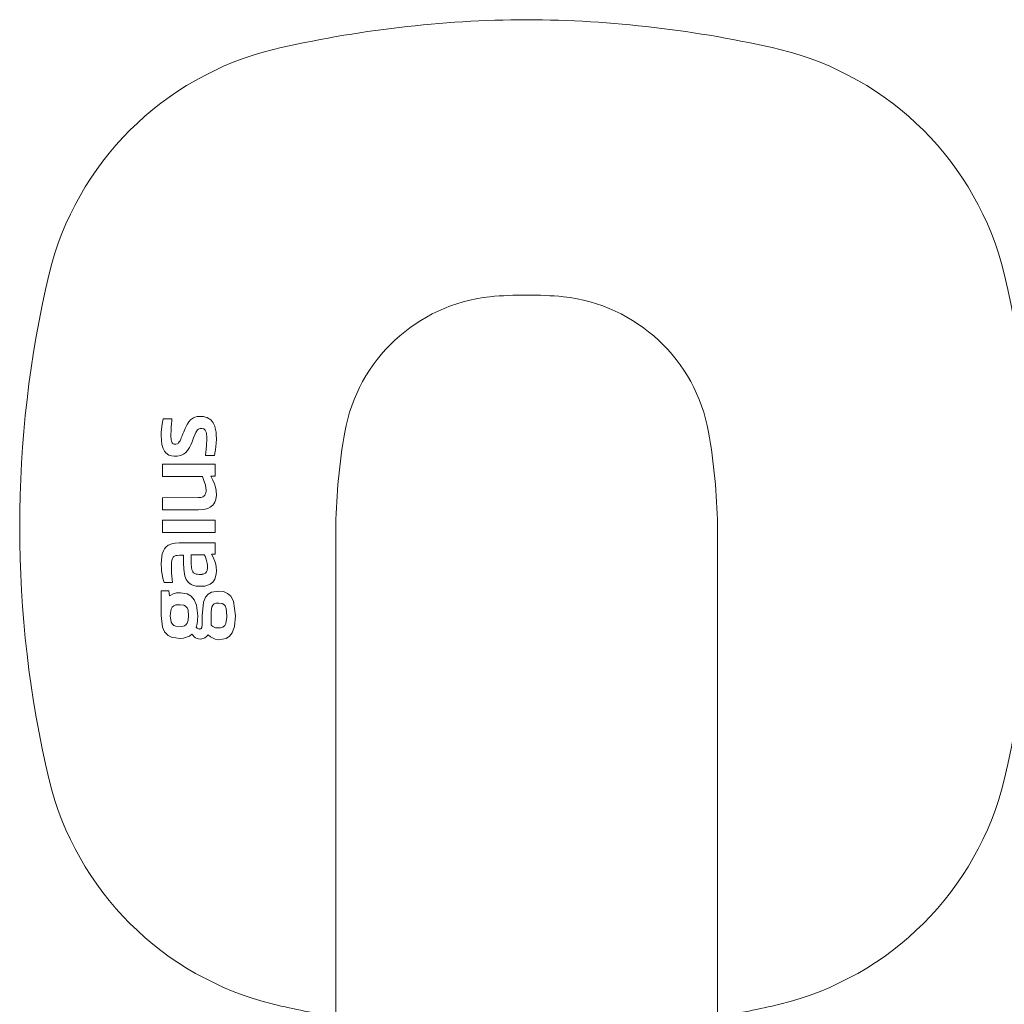
# Model space of a CAD drawing. Units: millimetres. Extents: x 30388 to 100438, y 9381 to 29066.
# Drawn here: x 45706 to 45778, y 19515 to 19587 of the extents above; entities that cross this region are included whole.
import ezdxf

# ---------------------------------------------------------------- set-up
doc = ezdxf.new("R2010")
doc.units = ezdxf.units.MM
doc.header["$LTSCALE"] = 3
doc.layers.add('KORPINEN-block', color=6, linetype='Continuous', lineweight=9)
doc.layers.add('KORPINEN-block @ 1', color=6, linetype='Continuous', lineweight=9)

# ---------------------------------------------------------------- blocks, each defined once
blk = doc.blocks.new('KOR-16366_FRONT')
at = {"layer": 'KORPINEN-block'}
for p, q in [((776.296, 607.673), (776.249, 607.367)), ((776.352, 607.92), (776.296, 607.673)), ((776.983, 607.92), (776.352, 607.92)), ((776.932, 607.288), (776.955, 607.613)), ((776.955, 607.613), (776.969, 607.767)), ((776.969, 607.767), (776.983, 607.92)), ((778.233, 607.718), (778.097, 607.509)), ((778.354, 607.855), (778.233, 607.718)), ((778.425, 607.909), (778.354, 607.855)), ((778.581, 608.01), (778.425, 607.909)), ((778.67, 608.045), (778.581, 608.01)), ((778.759, 608.066), (778.67, 608.045)), ((778.847, 608.088), (778.759, 608.066)), ((778.966, 608.102), (778.847, 608.088)), ((779.086, 608.107), (778.966, 608.102)), ((779.2, 608.098), (779.086, 608.107)), ((779.314, 608.089), (779.2, 608.098)), ((779.446, 608.059), (779.314, 608.089)), ((779.573, 608.014), (779.446, 608.059)), ((779.67, 607.957), (779.573, 608.014)), ((779.767, 607.899), (779.67, 607.957)), ((779.858, 607.819), (779.767, 607.899)), ((779.939, 607.728), (779.858, 607.819)), ((780.001, 607.627), (779.939, 607.728)), ((780.063, 607.527), (780.001, 607.627)), ((776.21, 606.971), (776.201, 606.717)), ((776.224, 607.147), (776.21, 606.971)), ((776.249, 607.367), (776.224, 607.147)), ((776.914, 606.807), (776.92, 607.047)), ((776.92, 607.047), (776.926, 607.163)), ((776.926, 607.163), (776.932, 607.288)), ((777.791, 606.83), (777.711, 606.632)), ((777.853, 606.984), (777.791, 606.83)), ((777.948, 607.208), (777.853, 606.984)), ((778.097, 607.509), (777.948, 607.208)), ((778.667, 606.746), (778.741, 606.913)), ((778.741, 606.913), (778.818, 607.05)), ((778.818, 607.05), (778.875, 607.125)), ((778.875, 607.125), (778.941, 607.174)), ((778.941, 607.174), (778.995, 607.198)), ((778.995, 607.198), (779.068, 607.214)), ((779.068, 607.214), (779.14, 607.214)), ((779.14, 607.214), (779.217, 607.212)), ((779.217, 607.212), (779.318, 607.185)), ((779.318, 607.185), (779.36, 607.161)), ((779.36, 607.161), (779.419, 607.102)), ((779.419, 607.102), (779.46, 607.04)), ((779.46, 607.04), (779.498, 606.943)), ((779.498, 606.943), (779.519, 606.854)), ((779.519, 606.854), (779.533, 606.749)), ((780.123, 607.387), (780.063, 607.527)), ((780.169, 607.242), (780.123, 607.387)), ((780.226, 606.946), (780.169, 607.242)), ((780.244, 606.747), (780.226, 606.946)), ((776.201, 606.717), (776.217, 606.332)), ((776.217, 606.332), (776.257, 606.043)), ((776.914, 606.667), (776.914, 606.807)), ((776.917, 606.561), (776.914, 606.667)), ((776.922, 606.474), (776.917, 606.561)), ((776.931, 606.388), (776.922, 606.474)), ((776.95, 606.283), (776.931, 606.388)), ((776.97, 606.223), (776.95, 606.283)), ((777.005, 606.16), (776.97, 606.223)), ((777.031, 606.13), (777.005, 606.16)), ((777.066, 606.103), (777.031, 606.13)), ((777.097, 606.09), (777.066, 606.103)), ((777.441, 606.128), (777.385, 606.093)), ((777.473, 606.158), (777.441, 606.128)), ((777.526, 606.228), (777.473, 606.158)), ((777.58, 606.322), (777.526, 606.228)), ((777.632, 606.44), (777.58, 606.322)), ((777.676, 606.544), (777.632, 606.44)), ((777.711, 606.632), (777.676, 606.544)), ((778.37, 606.025), (778.461, 606.239)), ((778.461, 606.239), (778.578, 606.533)), ((778.578, 606.533), (778.667, 606.746)), ((779.532, 606.125), (779.519, 605.931)), ((779.541, 606.312), (779.532, 606.125)), ((779.533, 606.749), (779.541, 606.644)), ((779.541, 606.644), (779.544, 606.506)), ((779.543, 606.409), (779.541, 606.312)), ((779.544, 606.506), (779.543, 606.409)), ((780.211, 605.907), (780.233, 606.14)), ((780.233, 606.14), (780.247, 606.446)), ((780.247, 606.446), (780.244, 606.747)), ((776.257, 606.043), (776.336, 605.76)), ((776.336, 605.76), (776.436, 605.562)), ((776.436, 605.562), (776.544, 605.429)), ((776.544, 605.429), (776.76, 605.272)), ((777.154, 606.072), (777.097, 606.09)), ((777.205, 606.066), (777.154, 606.072)), ((777.28, 606.067), (777.205, 606.066)), ((777.385, 606.093), (777.28, 606.067)), ((777.827, 605.324), (777.971, 605.435)), ((777.971, 605.435), (778.128, 605.607)), ((778.128, 605.607), (778.271, 605.831)), ((778.271, 605.831), (778.37, 606.025)), ((779.48, 605.514), (779.454, 605.232)), ((779.496, 605.67), (779.48, 605.514)), ((779.504, 605.757), (779.496, 605.67)), ((779.519, 605.931), (779.504, 605.757)), ((780.099, 605.232), (780.139, 605.401)), ((780.139, 605.401), (780.185, 605.655)), ((780.185, 605.655), (780.211, 605.907)), ((776.76, 605.272), (776.966, 605.206)), ((776.966, 605.206), (777.144, 605.183)), ((777.144, 605.183), (777.362, 605.18)), ((777.362, 605.18), (777.651, 605.239)), ((777.651, 605.239), (777.827, 605.324)), ((779.454, 605.232), (780.099, 605.232)), ((776.298, 603.699), (776.298, 604.602)), ((776.298, 604.602), (780.152, 604.602)), ((780.152, 604.602), (780.152, 603.732)), ((779.237, 603.699), (776.298, 603.699)), ((779.386, 603.263), (779.237, 603.699)), ((779.44, 603.076), (779.386, 603.263)), ((780.152, 603.732), (779.845, 603.732)), ((779.845, 603.732), (779.922, 603.578)), ((779.922, 603.578), (779.999, 603.424)), ((779.999, 603.424), (780.11, 603.152)), ((779.486, 602.873), (779.44, 603.076)), ((779.454, 602.417), (779.482, 602.525)), ((779.482, 602.525), (779.491, 602.61)), ((779.494, 602.695), (779.486, 602.873)), ((779.491, 602.61), (779.494, 602.695)), ((780.11, 603.152), (780.185, 602.902)), ((780.185, 602.902), (780.237, 602.658)), ((780.237, 602.658), (780.252, 602.305)), ((776.298, 602.141), (778.944, 602.148)), ((776.298, 601.239), (776.298, 602.141)), ((778.944, 602.148), (779.098, 602.165)), ((779.098, 602.165), (779.197, 602.187)), ((779.197, 602.187), (779.264, 602.213)), ((779.264, 602.213), (779.327, 602.248)), ((779.327, 602.248), (779.399, 602.315)), ((779.399, 602.315), (779.454, 602.417)), ((780.142, 601.813), (780.069, 601.688)), ((780.215, 602.023), (780.142, 601.813)), ((780.252, 602.305), (780.215, 602.023)), ((778.948, 601.243), (776.298, 601.239)), ((779.325, 601.277), (778.948, 601.243)), ((779.617, 601.354), (779.325, 601.277)), ((779.801, 601.44), (779.617, 601.354)), ((779.988, 601.591), (779.801, 601.44)), ((780.069, 601.688), (779.988, 601.591)), ((776.298, 599.577), (776.298, 600.486)), ((776.298, 600.486), (780.152, 600.486)), ((780.152, 600.486), (780.152, 599.577)), ((789.01, 600.114), (789.005, 550.499)), ((817, 600.114), (817.005, 550.508)), ((780.152, 599.577), (776.298, 599.577)), ((776.359, 598.251), (776.282, 598.034)), ((776.435, 598.387), (776.359, 598.251)), ((776.533, 598.508), (776.435, 598.387)), ((776.715, 598.651), (776.533, 598.508)), ((776.969, 598.753), (776.715, 598.651)), ((777.237, 598.803), (776.969, 598.753)), ((777.513, 598.821), (777.237, 598.803)), ((780.152, 598.823), (777.513, 598.821)), ((780.152, 597.991), (780.152, 598.823)), ((776.212, 597.578), (776.201, 597.272)), ((776.236, 597.807), (776.212, 597.578)), ((776.282, 598.034), (776.236, 597.807)), ((776.958, 597.376), (776.975, 597.533)), ((776.975, 597.533), (777.018, 597.686)), ((777.018, 597.686), (777.072, 597.777)), ((777.072, 597.777), (777.119, 597.823)), ((777.119, 597.823), (777.217, 597.876)), ((777.217, 597.876), (777.273, 597.893)), ((777.273, 597.893), (777.373, 597.909)), ((777.373, 597.909), (777.54, 597.919)), ((777.54, 597.919), (777.846, 597.921)), ((777.846, 597.921), (777.847, 597.361)), ((778.401, 597.941), (779.364, 597.941)), ((778.401, 597.463), (778.401, 597.941)), ((778.402, 597.338), (778.401, 597.463)), ((779.364, 597.941), (779.414, 597.844)), ((779.414, 597.844), (779.474, 597.702)), ((779.474, 597.702), (779.528, 597.528)), ((779.528, 597.528), (779.573, 597.334)), ((780.022, 597.775), (779.898, 597.991)), ((779.898, 597.991), (780.152, 597.991)), ((780.16, 597.419), (780.022, 597.775)), ((776.201, 597.272), (776.216, 596.929)), ((776.216, 596.929), (776.231, 596.765)), ((776.231, 596.765), (776.267, 596.51)), ((776.953, 596.977), (776.955, 597.312)), ((776.965, 596.606), (776.953, 596.977)), ((776.955, 597.312), (776.958, 597.376)), ((777.847, 597.361), (777.87, 596.888)), ((777.87, 596.888), (777.883, 596.721)), ((777.883, 596.721), (777.907, 596.554)), ((778.407, 597.212), (778.402, 597.338)), ((778.414, 597.123), (778.407, 597.212)), ((778.428, 596.989), (778.414, 597.123)), ((778.444, 596.9), (778.428, 596.989)), ((778.478, 596.798), (778.444, 596.9)), ((778.519, 596.712), (778.478, 596.798)), ((778.576, 596.638), (778.519, 596.712)), ((779.533, 596.71), (779.506, 596.667)), ((779.566, 596.797), (779.533, 596.71)), ((779.583, 596.867), (779.566, 596.797)), ((779.573, 597.334), (779.594, 597.164)), ((779.594, 596.957), (779.583, 596.867)), ((779.594, 597.164), (779.598, 597.059)), ((779.598, 597.059), (779.594, 596.957)), ((780.204, 597.25), (780.16, 597.419)), ((780.235, 597.067), (780.204, 597.25)), ((780.256, 596.771), (780.235, 597.067)), ((780.241, 596.531), (780.256, 596.771)), ((776.267, 596.51), (776.318, 596.237)), ((776.318, 596.237), (776.371, 596.069)), ((776.371, 596.069), (776.415, 595.909)), ((776.98, 596.38), (776.965, 596.606)), ((777.024, 595.909), (776.98, 596.38)), ((777.907, 596.554), (777.946, 596.391)), ((777.946, 596.391), (778.041, 596.146)), ((778.041, 596.146), (778.111, 596.03)), ((778.111, 596.03), (778.197, 595.926)), ((778.676, 596.57), (778.576, 596.638)), ((778.767, 596.539), (778.676, 596.57)), ((778.861, 596.523), (778.767, 596.539)), ((778.983, 596.517), (778.861, 596.523)), ((779.18, 596.518), (778.983, 596.517)), ((779.213, 596.52), (779.18, 596.518)), ((779.279, 596.529), (779.213, 596.52)), ((779.323, 596.543), (779.279, 596.529)), ((779.388, 596.568), (779.323, 596.543)), ((779.448, 596.607), (779.388, 596.568)), ((779.506, 596.667), (779.448, 596.607)), ((779.984, 595.937), (780.136, 596.162)), ((780.136, 596.162), (780.241, 596.531)), ((776.203, 595.318), (776.203, 593.504)), ((776.75, 595.318), (776.203, 595.318)), ((776.415, 595.909), (777.024, 595.909)), ((776.819, 594.941), (776.75, 595.318)), ((778.197, 595.926), (778.394, 595.773)), ((778.394, 595.773), (778.572, 595.698)), ((778.572, 595.698), (778.759, 595.657)), ((778.759, 595.657), (779.009, 595.641)), ((779.009, 595.641), (779.412, 595.659)), ((779.412, 595.659), (779.795, 595.786)), ((779.795, 595.786), (779.984, 595.937)), ((780.412, 595.29), (779.894, 595.212)), ((780.772, 595.249), (780.412, 595.29)), ((777.072, 595.083), (776.819, 594.941)), ((777.167, 595.111), (777.072, 595.083)), ((777.331, 595.166), (777.167, 595.111)), ((777.621, 595.166), (777.331, 595.166)), ((778.094, 595.078), (777.621, 595.166)), ((778.4, 594.904), (778.094, 595.078)), ((778.63, 594.637), (778.4, 594.904)), ((778.791, 594.252), (778.63, 594.637)), ((779.446, 594.85), (779.296, 594.474)), ((779.639, 595.071), (779.446, 594.85)), ((779.894, 595.212), (779.639, 595.071)), ((781.067, 595.124), (780.772, 595.249)), ((781.305, 594.907), (781.067, 595.124)), ((781.498, 594.554), (781.305, 594.907)), ((781.652, 593.483), (781.498, 594.554)), ((776.873, 593.657), (776.932, 593.962)), ((776.932, 593.962), (777.014, 594.112)), ((777.014, 594.112), (777.137, 594.215)), ((777.137, 594.215), (777.285, 594.269)), ((777.285, 594.269), (777.599, 594.29)), ((777.599, 594.29), (777.853, 594.251)), ((777.853, 594.251), (777.984, 594.185)), ((777.984, 594.185), (778.101, 594.057)), ((778.101, 594.057), (778.168, 593.9)), ((778.168, 593.9), (778.215, 593.483)), ((778.879, 593.483), (778.791, 594.252)), ((779.296, 594.474), (779.208, 593.483)), ((779.865, 593.758), (779.926, 594.141)), ((779.926, 594.141), (779.991, 594.266)), ((779.991, 594.266), (780.088, 594.35)), ((780.088, 594.35), (780.207, 594.394)), ((780.207, 594.394), (780.426, 594.414)), ((780.426, 594.414), (780.666, 594.379)), ((780.666, 594.379), (780.789, 594.311)), ((780.789, 594.311), (780.881, 594.206)), ((780.881, 594.206), (780.965, 594.001)), ((780.965, 594.001), (781.015, 593.483)), ((776.203, 593.504), (776.305, 592.648)), ((776.867, 593.483), (776.873, 593.657)), ((776.937, 592.999), (776.867, 593.483)), ((778.188, 593.158), (778.115, 592.945)), ((778.215, 593.483), (778.188, 593.158)), ((778.828, 592.892), (778.863, 593.141)), ((778.863, 593.141), (778.879, 593.483)), ((779.208, 593.483), (779.208, 592.84)), ((779.858, 592.792), (779.865, 593.758)), ((781.015, 593.373), (780.949, 592.907)), ((781.015, 593.483), (781.015, 593.373)), ((781.579, 592.688), (781.652, 593.483)), ((776.305, 592.648), (776.454, 592.305)), ((777.021, 592.856), (776.937, 592.999)), ((777.126, 592.768), (777.021, 592.856)), ((777.285, 592.71), (777.126, 592.768)), ((777.738, 592.702), (777.285, 592.71)), ((777.904, 592.748), (777.738, 592.702)), ((778.026, 592.828), (777.904, 592.748)), ((778.115, 592.945), (778.026, 592.828)), ((778.763, 592.648), (778.828, 592.892)), ((778.842, 592.566), (778.763, 592.648)), ((778.925, 592.518), (778.842, 592.566)), ((779.002, 592.504), (778.925, 592.518)), ((779.044, 592.509), (779.002, 592.504)), ((779.105, 592.524), (779.044, 592.509)), ((779.144, 592.553), (779.105, 592.524)), ((779.185, 592.62), (779.144, 592.553)), ((779.208, 592.84), (779.185, 592.62)), ((779.994, 592.683), (779.858, 592.792)), ((780.175, 592.596), (779.994, 592.683)), ((780.318, 592.596), (780.175, 592.596)), ((780.541, 592.599), (780.318, 592.596)), ((780.717, 592.637), (780.541, 592.599)), ((780.873, 592.755), (780.717, 592.637)), ((780.949, 592.907), (780.873, 592.755)), ((781.409, 592.226), (781.579, 592.688)), ((776.454, 592.305), (776.709, 592.027)), ((776.709, 592.027), (777, 591.883)), ((777, 591.883), (777.269, 591.848)), ((777.269, 591.848), (777.537, 591.813)), ((777.537, 591.813), (777.836, 591.833)), ((777.836, 591.833), (778.055, 591.905)), ((778.055, 591.905), (778.275, 591.976)), ((778.275, 591.976), (778.447, 592.124)), ((778.447, 592.124), (778.535, 592.021)), ((778.535, 592.021), (778.614, 591.928)), ((778.614, 591.928), (778.722, 591.868)), ((778.722, 591.868), (778.83, 591.808)), ((778.83, 591.808), (778.947, 591.79)), ((778.947, 591.79), (779.064, 591.772)), ((779.064, 591.772), (779.299, 591.809)), ((779.299, 591.809), (779.403, 591.868)), ((779.403, 591.868), (779.508, 591.927)), ((779.508, 591.927), (779.639, 592.08)), ((779.639, 592.08), (779.823, 591.922)), ((779.823, 591.922), (780.17, 591.76)), ((780.17, 591.76), (780.433, 591.724)), ((780.433, 591.724), (780.956, 591.817)), ((780.956, 591.817), (781.217, 591.984)), ((781.217, 591.984), (781.409, 592.226))]:
    blk.add_line(p, q, dxfattribs=at)
for centre, radius, start, end in [((803.4, 553.635), 83.578, 90.27033, 103.11185), ((802.611, 553.635), 83.578, 76.88815, 89.72967), ((789.793, 613.215), 22.466, 103.78599, 166.21521), ((816.217, 613.215), 22.466, 13.78479, 76.21401), ((847.009, 600.002), 81.186, 166.78079, 193.21921), ((759.002, 600.002), 81.186, 346.78079, 13.21921), ((803.005, 586.816), 30.193, 84.8691, 95.1309), ((801.638, 604.791), 12.17, 96.2883, 169.76885), ((804.373, 604.791), 12.17, 10.23115, 83.7117), ((834.551, 599.227), 45.55, 170.23572, 178.8845), ((771.459, 599.227), 45.55, 1.1155, 9.76428), ((789.793, 586.79), 22.466, 193.78479, 256.21401), ((816.217, 586.79), 22.466, 283.78599, 346.21521), ((803.4, 646.37), 83.578, 256.88815, 260.08368), ((802.611, 646.37), 83.578, 279.9163, 283.11185)]:
    blk.add_arc(centre, radius, start, end, dxfattribs=at)

msp = doc.modelspace()

# ---------------------------------------------------------------- block references
at = {"layer": 'KORPINEN-block @ 1'}
msp.add_blockref('KOR-16366_FRONT', (44940.003, 18950), dxfattribs=at)

doc.saveas('drawing.dxf')
